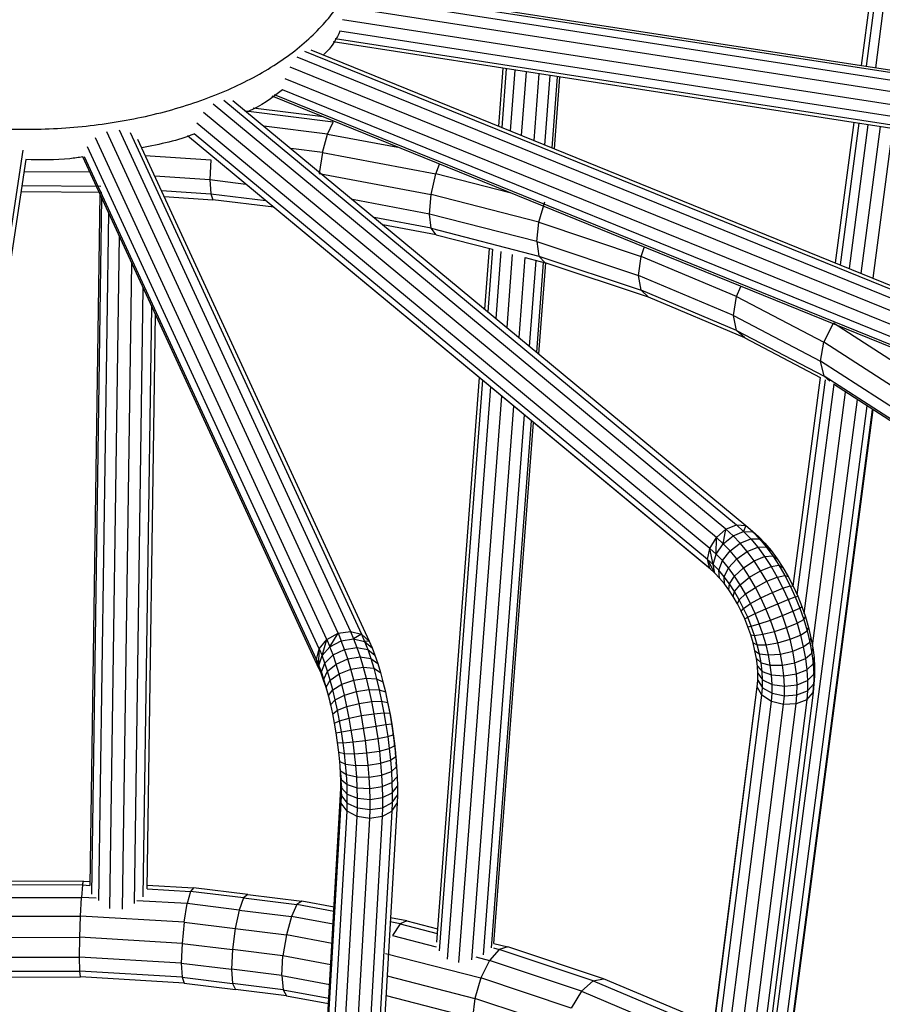
# Model space of a CAD drawing. Units: millimetres. Extents: x 5 to 589, y 5 to 415.
# Drawn here: x 484 to 507, y 212 to 238 of the extents above; entities that cross this region are included whole.
import ezdxf

# ---------------------------------------------------------------- set-up
doc = ezdxf.new("R2010")
doc.units = ezdxf.units.MM

msp = doc.modelspace()

# ---------------------------------------------------------------- linework, layer by layer
at = {"color": 7, "linetype": 'Continuous', "lineweight": 25}
for p, q in [((506.705, 239.523), (506.311, 236.511)), ((506.839, 239.53), (506.441, 236.491)), ((506.69, 236.452), (507.095, 239.544)), ((493.028, 238.503), (515.539, 235.02)), ((493.095, 238.556), (515.617, 235.071)), ((515.453, 234.832), (492.942, 238.316)), ((515.375, 234.545), (492.853, 238.031)), ((515.322, 234.216), (492.787, 237.703)), ((515.303, 233.91), (492.722, 237.404)), ((515.377, 233.591), (492.541, 237.125)), ((515.322, 233.687), (492.592, 237.204)), ((491.797, 236.887), (510.887, 229.134)), ((491.96, 236.916), (511.06, 229.16)), ((510.696, 228.975), (491.605, 236.728)), ((510.523, 228.714), (491.424, 236.47)), ((496.969, 236.44), (496.854, 234.929)), ((497.059, 236.426), (496.943, 234.893)), ((497.278, 236.392), (497.158, 234.805)), ((497.457, 234.684), (497.584, 236.345)), ((510.404, 228.402), (491.294, 236.163)), ((497.782, 234.552), (497.914, 236.294)), ((498.067, 234.436), (498.204, 236.249)), ((498.256, 234.359), (498.397, 236.219)), ((498.311, 234.337), (498.454, 236.21)), ((510.362, 228.102), (491.223, 235.874)), ((489.689, 235.611), (503.057, 224.525)), ((489.929, 235.599), (503.303, 224.508)), ((510.525, 227.76), (490.954, 235.707)), ((510.405, 227.873), (491.017, 235.746)), ((502.783, 224.414), (489.416, 235.5)), ((492.54, 235.035), (490.269, 235.318)), ((492.279, 235.169), (490.455, 235.396)), ((502.537, 224.195), (489.163, 235.287)), ((486.96, 234.831), (492.992, 221.748)), ((502.367, 223.913), (488.985, 235.011)), ((492.395, 234.722), (490.739, 234.928)), ((492.395, 234.722), (492.54, 235.035)), ((506.117, 235.024), (505.637, 231.362)), ((506.247, 235.004), (505.763, 231.311)), ((506.005, 231.213), (506.496, 234.966)), ((506.313, 231.088), (506.814, 234.916)), ((506.627, 230.96), (507.139, 234.866)), ((492.379, 221.534), (486.344, 234.624)), ((492.67, 221.698), (486.638, 234.781)), ((487.248, 234.765), (493.283, 221.676)), ((487.446, 234.592), (493.484, 221.495)), ((502.382, 223.371), (488.748, 234.678)), ((502.368, 223.384), (488.749, 234.678)), ((502.307, 223.624), (488.921, 234.725)), ((492.265, 234.244), (492.395, 234.722)), ((492.395, 234.722), (494.229, 234.377)), ((484.448, 234.299), (482.415, 220.784)), ((492.179, 221.291), (486.14, 234.387)), ((492.265, 234.244), (491.44, 234.346)), ((484.526, 234.056), (482.489, 220.515)), ((492.18, 220.761), (486.018, 234.126)), ((492.107, 221.015), (486.06, 234.132)), ((487.645, 234.159), (489.35, 234.047)), ((489.35, 234.047), (489.331, 233.534)), ((492.265, 234.244), (492.175, 233.695)), ((492.265, 234.244), (495.224, 233.688)), ((495.224, 233.688), (495.319, 233.935)), ((486.203, 233.724), (484.478, 233.739)), ((487.89, 233.629), (489.331, 233.534)), ((489.331, 233.534), (490.268, 233.417)), ((489.331, 233.534), (489.351, 233.164)), ((492.175, 233.695), (495.1, 233.145)), ((495.1, 233.145), (495.224, 233.688)), ((497.15, 233.191), (495.224, 233.688)), ((486.488, 233.353), (484.423, 233.37)), ((486.512, 233.2), (484.4, 233.218)), ((486.46, 233.166), (486.2, 215.12)), ((486.507, 233.065), (486.245, 214.891)), ((488.065, 233.249), (489.351, 233.164)), ((488.137, 233.093), (489.409, 233.01)), ((489.351, 233.164), (490.79, 232.985)), ((489.351, 233.164), (489.409, 233.01)), ((490.999, 232.811), (489.409, 233.01)), ((495.057, 232.636), (493.047, 233.014)), ((495.057, 232.636), (495.1, 233.145)), ((497.908, 232.421), (495.1, 233.145)), ((497.908, 232.421), (498.066, 232.955)), ((486.688, 232.672), (486.429, 214.728)), ((495.102, 232.263), (493.616, 232.542)), ((497.853, 231.916), (495.057, 232.636)), ((495.102, 232.263), (495.057, 232.636)), ((495.227, 232.097), (493.837, 232.358)), ((495.102, 232.263), (497.91, 231.539)), ((495.227, 232.097), (495.102, 232.263)), ((497.853, 231.916), (497.908, 232.421)), ((497.908, 232.421), (500.571, 231.53)), ((486.967, 232.066), (486.714, 214.517)), ((495.227, 232.097), (496.701, 231.717)), ((496.612, 231.74), (496.491, 230.157)), ((496.701, 231.717), (496.577, 230.086)), ((497.853, 231.916), (500.504, 231.028)), ((497.853, 231.916), (497.91, 231.539)), ((500.571, 231.53), (500.656, 231.767)), ((496.919, 231.661), (496.786, 229.913)), ((497.077, 229.672), (497.222, 231.583)), ((497.391, 229.411), (497.55, 231.498)), ((497.55, 231.498), (498.068, 231.365)), ((497.91, 231.539), (500.572, 230.648)), ((498.068, 231.365), (497.91, 231.539)), ((500.504, 231.028), (500.571, 231.53)), ((503.057, 230.482), (500.571, 231.53)), ((487.047, 214.503), (487.29, 231.366)), ((497.667, 229.182), (497.838, 231.424)), ((497.851, 229.03), (498.029, 231.375)), ((497.905, 228.985), (498.085, 231.359)), ((500.762, 230.463), (498.068, 231.365)), ((502.98, 229.985), (500.504, 231.028)), ((500.572, 230.648), (500.504, 231.028)), ((487.36, 214.646), (487.592, 230.712)), ((503.057, 230.482), (503.17, 230.746)), ((503.059, 229.6), (500.572, 230.648)), ((500.762, 230.463), (500.572, 230.648)), ((503.278, 229.403), (500.762, 230.463)), ((502.98, 229.985), (503.057, 230.482)), ((503.057, 230.482), (505.342, 229.289)), ((487.591, 214.824), (487.813, 230.231)), ((487.694, 215.03), (487.91, 230.021)), ((502.98, 229.985), (505.255, 228.796)), ((503.059, 229.6), (502.98, 229.985)), ((505.342, 229.289), (505.587, 229.786)), ((507.668, 228.444), (505.587, 229.786)), ((503.059, 229.6), (505.343, 228.406)), ((503.278, 229.403), (503.059, 229.6)), ((503.278, 229.403), (505.246, 228.375)), ((505.255, 228.796), (505.342, 229.289)), ((507.399, 227.963), (505.342, 229.289)), ((507.303, 227.476), (505.255, 228.796)), ((505.343, 228.406), (505.255, 228.796)), ((507.4, 227.08), (505.343, 228.406)), ((505.495, 228.276), (505.343, 228.406)), ((496.355, 228.369), (495.236, 213.641)), ((496.441, 228.298), (495.31, 213.415)), ((496.65, 228.125), (495.515, 213.193)), ((505.246, 228.375), (504.533, 222.929)), ((505.371, 228.31), (504.637, 222.704)), ((504.826, 222.212), (505.61, 228.201)), ((507.671, 226.854), (505.589, 228.195)), ((495.818, 213.108), (496.941, 227.884)), ((505.041, 221.367), (505.907, 227.99)), ((496.157, 213.179), (497.255, 227.623)), ((503.9, 210.123), (506.213, 227.793)), ((504.188, 210.244), (506.464, 227.632)), ((496.461, 213.31), (497.531, 227.394)), ((504.352, 210.282), (506.61, 227.537)), ((504.379, 210.378), (506.623, 227.529)), ((496.67, 213.49), (497.715, 227.242)), ((496.736, 213.608), (497.769, 227.197)), ((502.783, 224.414), (503.057, 224.525)), ((503.057, 224.525), (503.245, 224.356)), ((503.057, 224.525), (503.303, 224.508)), ((502.537, 224.195), (502.783, 224.414)), ((502.717, 224.033), (502.783, 224.414)), ((502.783, 224.414), (502.972, 224.244)), ((502.972, 224.244), (503.245, 224.356)), ((503.303, 224.508), (503.245, 224.356)), ((503.245, 224.356), (503.432, 224.16)), ((503.245, 224.356), (503.484, 224.346)), ((503.303, 224.508), (503.484, 224.346)), ((503.303, 224.508), (503.474, 224.365)), ((503.474, 224.365), (503.484, 224.346)), ((503.474, 224.365), (503.639, 224.217)), ((503.484, 224.346), (503.662, 224.159)), ((503.484, 224.346), (503.639, 224.217)), ((502.367, 223.913), (502.537, 224.195)), ((502.532, 223.765), (502.537, 224.195)), ((502.532, 223.765), (502.717, 224.033)), ((502.537, 224.195), (502.717, 224.033)), ((502.717, 224.033), (502.972, 224.244)), ((502.896, 223.846), (502.717, 224.033)), ((502.896, 223.846), (503.159, 224.048)), ((503.159, 224.048), (502.972, 224.244)), ((503.159, 224.048), (503.432, 224.16)), ((503.342, 223.829), (503.159, 224.048)), ((503.432, 224.16), (503.615, 223.94)), ((503.432, 224.16), (503.662, 224.159)), ((503.639, 224.217), (503.802, 224.045)), ((503.662, 224.159), (503.837, 223.949)), ((503.662, 224.159), (503.802, 224.045)), ((503.802, 224.045), (503.963, 223.854)), ((502.307, 223.624), (502.367, 223.913)), ((502.367, 223.913), (502.532, 223.765)), ((502.453, 223.492), (502.367, 223.913)), ((502.453, 223.492), (502.532, 223.765)), ((502.695, 223.594), (502.532, 223.765)), ((502.695, 223.594), (502.896, 223.846)), ((503.071, 223.637), (502.896, 223.846)), ((503.071, 223.637), (503.342, 223.829)), ((503.342, 223.829), (503.615, 223.94)), ((503.519, 223.588), (503.342, 223.829)), ((503.615, 223.94), (503.837, 223.949)), ((503.615, 223.94), (503.793, 223.7)), ((503.837, 223.949), (504.006, 223.719)), ((503.837, 223.949), (503.963, 223.854)), ((503.963, 223.854), (504.118, 223.643)), ((502.307, 223.624), (502.453, 223.492)), ((502.495, 223.269), (502.307, 223.624)), ((502.368, 223.384), (502.307, 223.624)), ((502.597, 223.341), (502.695, 223.594)), ((502.855, 223.402), (502.695, 223.594)), ((502.855, 223.402), (503.071, 223.637)), ((503.24, 223.407), (503.071, 223.637)), ((503.24, 223.407), (503.519, 223.588)), ((503.519, 223.588), (503.793, 223.7)), ((503.689, 223.329), (503.519, 223.588)), ((503.793, 223.7), (504.006, 223.719)), ((503.793, 223.7), (503.962, 223.44)), ((504.006, 223.719), (504.168, 223.472)), ((504.006, 223.719), (504.118, 223.643)), ((504.118, 223.643), (504.266, 223.416)), ((502.368, 223.384), (502.495, 223.269)), ((502.597, 223.341), (502.453, 223.492)), ((502.495, 223.269), (502.453, 223.492)), ((502.621, 223.137), (502.495, 223.269)), ((502.739, 223.171), (502.597, 223.341)), ((502.621, 223.137), (502.597, 223.341)), ((502.739, 223.171), (502.855, 223.402)), ((503.01, 223.191), (502.855, 223.402)), ((503.01, 223.191), (503.24, 223.407)), ((503.402, 223.159), (503.24, 223.407)), ((503.402, 223.159), (503.689, 223.329)), ((503.689, 223.329), (503.962, 223.44)), ((503.849, 223.053), (503.689, 223.329)), ((503.962, 223.44), (504.168, 223.472)), ((503.962, 223.44), (504.123, 223.165)), ((504.168, 223.472), (504.321, 223.209)), ((504.168, 223.472), (504.266, 223.416)), ((504.266, 223.416), (504.406, 223.176)), ((502.744, 222.99), (502.621, 223.137)), ((502.876, 222.985), (502.739, 223.171)), ((502.744, 222.99), (502.739, 223.171)), ((502.863, 222.828), (502.744, 222.99)), ((502.863, 222.828), (502.876, 222.985)), ((502.876, 222.985), (503.01, 223.191)), ((503.007, 222.784), (502.876, 222.985)), ((503.159, 222.965), (503.01, 223.191)), ((503.159, 222.965), (503.402, 223.159)), ((503.555, 222.896), (503.402, 223.159)), ((503.555, 222.896), (503.849, 223.053)), ((503.849, 223.053), (504.123, 223.165)), ((503.999, 222.765), (503.849, 223.053)), ((504.123, 223.165), (504.321, 223.209)), ((504.123, 223.165), (504.272, 222.876)), ((504.321, 223.209), (504.464, 222.933)), ((504.321, 223.209), (504.406, 223.176)), ((504.406, 223.176), (504.536, 222.923)), ((502.977, 222.653), (502.863, 222.828)), ((502.977, 222.653), (503.007, 222.784)), ((503.007, 222.784), (503.159, 222.965)), ((503.131, 222.571), (503.007, 222.784)), ((503.299, 222.724), (503.159, 222.965)), ((503.299, 222.724), (503.555, 222.896)), ((503.698, 222.62), (503.555, 222.896)), ((503.698, 222.62), (503.999, 222.765)), ((503.999, 222.765), (504.272, 222.876)), ((504.135, 222.466), (503.999, 222.765)), ((504.272, 222.876), (504.464, 222.933)), ((504.272, 222.876), (504.409, 222.578)), ((504.464, 222.933), (504.594, 222.648)), ((504.464, 222.933), (504.536, 222.923)), ((504.536, 222.923), (504.656, 222.662)), ((503.085, 222.468), (502.977, 222.653)), ((503.085, 222.468), (503.131, 222.571)), ((503.185, 222.274), (503.085, 222.468)), ((503.131, 222.571), (503.299, 222.724)), ((503.247, 222.348), (503.131, 222.571)), ((503.247, 222.348), (503.429, 222.471)), ((503.429, 222.471), (503.299, 222.724)), ((503.429, 222.471), (503.698, 222.62)), ((503.549, 222.21), (503.429, 222.471)), ((503.828, 222.335), (503.698, 222.62)), ((504.135, 222.466), (504.409, 222.578)), ((504.409, 222.578), (504.594, 222.648)), ((504.409, 222.578), (504.531, 222.272)), ((504.594, 222.648), (504.656, 222.662)), ((504.594, 222.648), (504.712, 222.355)), ((504.656, 222.662), (504.763, 222.395)), ((503.185, 222.274), (503.247, 222.348)), ((503.277, 222.073), (503.185, 222.274)), ((503.352, 222.117), (503.247, 222.348)), ((503.549, 222.21), (503.828, 222.335)), ((503.828, 222.335), (504.135, 222.466)), ((503.945, 222.043), (503.828, 222.335)), ((504.258, 222.16), (504.135, 222.466)), ((504.258, 222.16), (504.531, 222.272)), ((504.531, 222.272), (504.712, 222.355)), ((504.531, 222.272), (504.639, 221.962)), ((504.712, 222.355), (504.763, 222.395)), ((504.712, 222.355), (504.814, 222.059)), ((504.763, 222.395), (504.857, 222.124)), ((503.277, 222.073), (503.352, 222.117)), ((503.36, 221.867), (503.277, 222.073)), ((503.352, 222.117), (503.549, 222.21)), ((503.447, 221.88), (503.352, 222.117)), ((503.656, 221.943), (503.549, 222.21)), ((503.656, 221.943), (503.945, 222.043)), ((503.945, 222.043), (504.258, 222.16)), ((504.048, 221.747), (503.945, 222.043)), ((504.365, 221.85), (504.258, 222.16)), ((504.365, 221.85), (504.639, 221.962)), ((504.639, 221.962), (504.814, 222.059)), ((504.639, 221.962), (504.73, 221.651)), ((504.814, 222.059), (504.857, 222.124)), ((504.814, 222.059), (504.901, 221.763)), ((504.857, 222.124), (504.937, 221.852)), ((492.379, 221.534), (492.67, 221.698)), ((492.461, 221.346), (492.67, 221.698)), ((492.67, 221.698), (492.992, 221.748)), ((492.67, 221.698), (492.755, 221.5)), ((492.992, 221.748), (493.077, 221.551)), ((492.992, 221.748), (493.283, 221.676)), ((503.36, 221.867), (503.447, 221.88)), ((503.432, 221.659), (503.36, 221.867)), ((503.447, 221.88), (503.656, 221.943)), ((503.53, 221.64), (503.447, 221.88)), ((503.75, 221.672), (503.656, 221.943)), ((503.75, 221.672), (504.048, 221.747)), ((504.048, 221.747), (504.365, 221.85)), ((504.135, 221.45), (504.048, 221.747)), ((504.456, 221.54), (504.365, 221.85)), ((504.73, 221.651), (504.901, 221.763)), ((504.901, 221.763), (504.937, 221.852)), ((504.901, 221.763), (504.971, 221.469)), ((504.937, 221.852), (505.001, 221.583)), ((492.179, 221.291), (492.379, 221.534)), ((492.253, 221.117), (492.379, 221.534)), ((492.379, 221.534), (492.461, 221.346)), ((492.461, 221.346), (492.755, 221.5)), ((492.755, 221.5), (493.077, 221.551)), ((492.839, 221.276), (492.755, 221.5)), ((493.283, 221.676), (493.077, 221.551)), ((493.077, 221.551), (493.162, 221.327)), ((493.077, 221.551), (493.364, 221.487)), ((493.283, 221.676), (493.364, 221.487)), ((493.283, 221.676), (493.484, 221.495)), ((493.484, 221.495), (493.364, 221.487)), ((493.364, 221.487), (493.445, 221.274)), ((493.364, 221.487), (493.559, 221.322)), ((493.484, 221.495), (493.559, 221.322)), ((503.432, 221.659), (503.53, 221.64)), ((503.493, 221.45), (503.432, 221.659)), ((503.493, 221.45), (503.6, 221.4)), ((503.543, 221.243), (503.493, 221.45)), ((503.53, 221.64), (503.75, 221.672)), ((503.6, 221.4), (503.53, 221.64)), ((503.83, 221.4), (503.75, 221.672)), ((503.83, 221.4), (504.135, 221.45)), ((504.135, 221.45), (504.456, 221.54)), ((504.205, 221.156), (504.135, 221.45)), ((504.456, 221.54), (504.73, 221.651)), ((504.53, 221.232), (504.456, 221.54)), ((504.73, 221.651), (504.803, 221.343)), ((504.803, 221.343), (504.971, 221.469)), ((504.971, 221.469), (505.001, 221.583)), ((504.971, 221.469), (505.024, 221.18)), ((505.001, 221.583), (505.049, 221.319)), ((492.107, 221.015), (492.179, 221.291)), ((492.173, 220.861), (492.179, 221.291)), ((492.179, 221.291), (492.253, 221.117)), ((492.253, 221.117), (492.461, 221.346)), ((492.541, 221.132), (492.461, 221.346)), ((492.541, 221.132), (492.839, 221.276)), ((492.839, 221.276), (493.162, 221.327)), ((492.922, 221.03), (492.839, 221.276)), ((493.162, 221.327), (493.244, 221.08)), ((493.162, 221.327), (493.445, 221.274)), ((493.445, 221.274), (493.524, 221.038)), ((493.445, 221.274), (493.632, 221.127)), ((493.559, 221.322), (493.632, 221.127)), ((503.543, 221.243), (503.657, 221.162)), ((503.58, 221.039), (503.543, 221.243)), ((503.6, 221.4), (503.83, 221.4)), ((503.657, 221.162), (503.6, 221.4)), ((503.894, 221.131), (503.83, 221.4)), ((504.205, 221.156), (504.53, 221.232)), ((504.53, 221.232), (504.803, 221.343)), ((504.585, 220.93), (504.53, 221.232)), ((504.803, 221.343), (504.859, 221.041)), ((505.024, 221.18), (505.049, 221.319)), ((505.049, 221.319), (505.082, 221.062)), ((492.107, 221.015), (492.173, 220.861)), ((492.237, 220.627), (492.107, 221.015)), ((492.18, 220.761), (492.107, 221.015)), ((492.173, 220.861), (492.253, 221.117)), ((492.327, 220.922), (492.253, 221.117)), ((492.327, 220.922), (492.541, 221.132)), ((492.62, 220.896), (492.541, 221.132)), ((492.62, 220.896), (492.922, 221.03)), ((492.922, 221.03), (493.244, 221.08)), ((493.002, 220.763), (492.922, 221.03)), ((493.244, 221.08), (493.324, 220.813)), ((493.244, 221.08), (493.524, 221.038)), ((493.524, 221.038), (493.6, 220.783)), ((493.524, 221.038), (493.705, 220.911)), ((493.632, 221.127), (493.705, 220.911)), ((503.58, 221.039), (503.7, 220.928)), ((503.605, 220.842), (503.58, 221.039)), ((503.657, 221.162), (503.894, 221.131)), ((503.7, 220.928), (503.657, 221.162)), ((503.7, 220.928), (503.942, 220.867)), ((503.729, 220.701), (503.7, 220.928)), ((503.894, 221.131), (504.205, 221.156)), ((503.942, 220.867), (503.894, 221.131)), ((504.258, 220.867), (504.205, 221.156)), ((504.258, 220.867), (504.585, 220.93)), ((504.585, 220.93), (504.859, 221.041)), ((504.622, 220.636), (504.585, 220.93)), ((504.859, 221.041), (505.024, 221.18)), ((504.859, 221.041), (504.895, 220.748)), ((505.024, 221.18), (505.059, 220.9)), ((505.059, 220.9), (505.082, 221.062)), ((505.082, 221.062), (505.097, 220.816)), ((492.239, 220.688), (492.173, 220.861)), ((492.237, 220.627), (492.173, 220.861)), ((492.18, 220.761), (492.237, 220.627)), ((492.239, 220.688), (492.327, 220.922)), ((492.302, 220.497), (492.239, 220.688)), ((492.294, 220.477), (492.239, 220.688)), ((492.302, 220.497), (492.399, 220.706)), ((492.399, 220.706), (492.327, 220.922)), ((492.399, 220.706), (492.62, 220.896)), ((492.469, 220.473), (492.399, 220.706)), ((492.697, 220.641), (492.62, 220.896)), ((492.697, 220.641), (493.002, 220.763)), ((493.002, 220.763), (493.324, 220.813)), ((493.079, 220.478), (493.002, 220.763)), ((493.324, 220.813), (493.401, 220.529)), ((493.324, 220.813), (493.6, 220.783)), ((493.6, 220.783), (493.673, 220.511)), ((493.6, 220.783), (493.775, 220.677)), ((493.705, 220.911), (493.775, 220.677)), ((493.775, 220.677), (493.842, 220.429)), ((503.605, 220.842), (503.729, 220.701)), ((503.617, 220.653), (503.605, 220.842)), ((503.729, 220.701), (503.975, 220.611)), ((503.742, 220.484), (503.729, 220.701)), ((503.942, 220.867), (504.258, 220.867)), ((503.975, 220.611), (503.942, 220.867)), ((504.293, 220.587), (504.258, 220.867)), ((504.622, 220.636), (504.895, 220.748)), ((504.895, 220.748), (505.059, 220.9)), ((504.895, 220.748), (504.913, 220.467)), ((505.059, 220.9), (505.076, 220.631)), ((505.076, 220.631), (505.097, 220.816)), ((505.097, 220.816), (505.096, 220.583)), ((492.294, 220.477), (492.237, 220.627)), ((492.349, 220.311), (492.294, 220.477)), ((492.364, 220.291), (492.302, 220.497)), ((492.349, 220.311), (492.302, 220.497)), ((492.364, 220.291), (492.469, 220.473)), ((492.469, 220.473), (492.697, 220.641)), ((492.536, 220.224), (492.469, 220.473)), ((492.77, 220.369), (492.697, 220.641)), ((492.77, 220.369), (493.079, 220.478)), ((493.079, 220.478), (493.401, 220.529)), ((493.151, 220.179), (493.079, 220.478)), ((493.401, 220.529), (493.474, 220.229)), ((493.401, 220.529), (493.673, 220.511)), ((493.673, 220.511), (493.743, 220.225)), ((493.673, 220.511), (493.842, 220.429)), ((493.842, 220.429), (493.905, 220.167)), ((501.421, 203.185), (503.613, 220.439)), ((503.601, 220.3), (503.615, 220.474)), ((503.615, 220.474), (503.617, 220.653)), ((503.615, 220.474), (503.741, 220.278)), ((503.617, 220.653), (503.742, 220.484)), ((503.741, 220.278), (503.742, 220.484)), ((503.742, 220.484), (503.99, 220.365)), ((503.975, 220.611), (504.293, 220.587)), ((503.99, 220.365), (503.975, 220.611)), ((504.293, 220.587), (504.622, 220.636)), ((504.31, 220.319), (504.293, 220.587)), ((504.64, 220.355), (504.622, 220.636)), ((504.64, 220.355), (504.913, 220.467)), ((504.913, 220.467), (504.911, 220.2)), ((504.913, 220.467), (505.076, 220.631)), ((505.076, 220.631), (505.075, 220.377)), ((505.075, 220.377), (505.096, 220.583)), ((505.096, 220.583), (505.078, 220.372)), ((492.403, 220.131), (492.349, 220.311)), ((492.424, 220.07), (492.364, 220.291)), ((492.403, 220.131), (492.364, 220.291)), ((492.424, 220.07), (492.536, 220.224)), ((492.536, 220.224), (492.77, 220.369)), ((492.6, 219.962), (492.536, 220.224)), ((492.839, 220.083), (492.77, 220.369)), ((492.839, 220.083), (493.151, 220.179)), ((493.151, 220.179), (493.474, 220.229)), ((493.219, 219.868), (493.151, 220.179)), ((493.474, 220.229), (493.541, 219.918)), ((493.474, 220.229), (493.743, 220.225)), ((493.743, 220.225), (493.807, 219.928)), ((493.743, 220.225), (493.905, 220.167)), ((493.905, 220.167), (493.964, 219.895)), ((493.905, 220.167), (493.929, 220.066)), ((501.415, 203.085), (503.601, 220.3)), ((503.725, 220.085), (503.601, 220.3)), ((503.725, 220.085), (503.741, 220.278)), ((503.741, 220.278), (503.989, 220.132)), ((503.989, 220.132), (503.99, 220.365)), ((503.99, 220.365), (504.31, 220.319)), ((504.309, 220.064), (504.31, 220.319)), ((504.31, 220.319), (504.64, 220.355)), ((504.638, 220.088), (504.64, 220.355)), ((504.638, 220.088), (504.911, 220.2)), ((504.911, 220.2), (504.892, 219.965)), ((504.911, 220.2), (505.075, 220.377)), ((505.075, 220.377), (505.056, 220.15)), ((505.056, 220.15), (505.078, 220.372)), ((492.455, 219.94), (492.403, 220.131)), ((492.48, 219.839), (492.424, 220.07)), ((492.455, 219.94), (492.424, 220.07)), ((492.486, 219.81), (492.455, 219.94)), ((492.48, 219.839), (492.6, 219.962)), ((492.6, 219.962), (492.839, 220.083)), ((492.659, 219.69), (492.6, 219.962)), ((492.904, 219.786), (492.839, 220.083)), ((493.219, 219.868), (493.541, 219.918)), ((493.541, 219.918), (493.807, 219.928)), ((493.541, 219.918), (493.603, 219.599)), ((493.807, 219.928), (493.866, 219.623)), ((493.807, 219.928), (493.964, 219.895)), ((493.929, 220.066), (493.981, 219.826)), ((501.543, 202.903), (503.725, 220.085)), ((501.783, 202.693), (503.971, 219.92)), ((504.892, 219.965), (502.685, 202.586)), ((505.056, 220.15), (502.857, 202.836)), ((503.971, 219.92), (503.725, 220.085)), ((503.971, 219.92), (503.989, 220.132)), ((504.29, 219.838), (503.971, 219.92)), ((503.989, 220.132), (504.309, 220.064)), ((504.29, 219.838), (504.309, 220.064)), ((504.309, 220.064), (504.638, 220.088)), ((504.618, 219.854), (504.638, 220.088)), ((504.892, 219.965), (504.618, 219.854)), ((504.892, 219.965), (505.056, 220.15)), ((492.532, 219.598), (492.48, 219.839)), ((492.532, 219.598), (492.659, 219.69)), ((492.659, 219.69), (492.904, 219.786)), ((492.713, 219.411), (492.659, 219.69)), ((492.904, 219.786), (493.219, 219.868)), ((492.963, 219.481), (492.904, 219.786)), ((493.28, 219.549), (493.219, 219.868)), ((493.964, 219.895), (494.018, 219.616)), ((493.964, 219.895), (493.981, 219.826)), ((493.981, 219.826), (494.029, 219.579)), ((502.094, 202.549), (504.29, 219.838)), ((502.412, 202.478), (504.618, 219.854)), ((504.618, 219.854), (504.29, 219.838)), ((492.58, 219.352), (492.532, 219.598)), ((492.58, 219.352), (492.713, 219.411)), ((492.713, 219.411), (492.963, 219.481)), ((492.761, 219.128), (492.713, 219.411)), ((492.963, 219.481), (493.28, 219.549)), ((493.016, 219.172), (492.963, 219.481)), ((493.28, 219.549), (493.603, 219.599)), ((493.336, 219.224), (493.28, 219.549)), ((493.603, 219.599), (493.866, 219.623)), ((493.603, 219.599), (493.658, 219.275)), ((493.866, 219.623), (493.919, 219.314)), ((493.866, 219.623), (494.018, 219.616)), ((494.018, 219.616), (494.067, 219.333)), ((494.018, 219.616), (494.029, 219.579)), ((494.029, 219.579), (494.072, 219.328)), ((492.623, 219.101), (492.58, 219.352)), ((492.761, 219.128), (493.016, 219.172)), ((493.016, 219.172), (493.336, 219.224)), ((493.062, 218.861), (493.016, 219.172)), ((493.336, 219.224), (493.658, 219.275)), ((493.385, 218.899), (493.336, 219.224)), ((493.658, 219.275), (493.919, 219.314)), ((493.658, 219.275), (493.707, 218.949)), ((493.919, 219.314), (494.067, 219.333)), ((493.919, 219.314), (493.966, 219.002)), ((494.067, 219.333), (494.109, 219.048)), ((494.067, 219.333), (494.072, 219.328)), ((494.072, 219.328), (494.109, 219.076)), ((492.623, 219.101), (492.761, 219.128)), ((492.66, 218.849), (492.623, 219.101)), ((492.804, 218.843), (492.761, 219.128)), ((493.062, 218.861), (493.385, 218.899)), ((493.385, 218.899), (493.707, 218.949)), ((493.426, 218.575), (493.385, 218.899)), ((493.707, 218.949), (493.966, 219.002)), ((493.707, 218.949), (493.748, 218.625)), ((493.966, 219.002), (494.109, 219.048)), ((493.966, 219.002), (494.005, 218.693)), ((494.109, 219.048), (494.109, 219.076)), ((494.109, 219.076), (494.141, 218.826)), ((494.109, 219.048), (494.145, 218.764)), ((492.66, 218.849), (492.804, 218.843)), ((492.692, 218.598), (492.66, 218.849)), ((492.804, 218.843), (493.062, 218.861)), ((492.84, 218.56), (492.804, 218.843)), ((493.102, 218.551), (493.062, 218.861)), ((493.426, 218.575), (493.748, 218.625)), ((493.748, 218.625), (494.005, 218.693)), ((493.748, 218.625), (493.782, 218.306)), ((494.005, 218.693), (494.145, 218.764)), ((494.005, 218.693), (494.037, 218.388)), ((494.145, 218.764), (494.141, 218.826)), ((494.141, 218.826), (494.167, 218.579)), ((494.145, 218.764), (494.174, 218.486)), ((492.692, 218.598), (492.84, 218.56)), ((492.718, 218.352), (492.692, 218.598)), ((492.84, 218.56), (493.102, 218.551)), ((492.869, 218.281), (492.84, 218.56)), ((493.102, 218.551), (493.426, 218.575)), ((493.134, 218.247), (493.102, 218.551)), ((493.459, 218.256), (493.426, 218.575)), ((493.782, 218.306), (494.037, 218.388)), ((494.037, 218.388), (494.174, 218.486)), ((494.037, 218.388), (494.061, 218.092)), ((494.174, 218.486), (494.167, 218.579)), ((494.167, 218.579), (494.187, 218.339)), ((494.174, 218.486), (494.197, 218.214)), ((492.718, 218.352), (492.869, 218.281)), ((492.738, 218.111), (492.718, 218.352)), ((492.739, 218.035), (492.728, 218.236)), ((492.738, 218.111), (492.891, 218.009)), ((492.751, 217.88), (492.738, 218.111)), ((492.869, 218.281), (493.134, 218.247)), ((492.891, 218.009), (492.869, 218.281)), ((493.134, 218.247), (493.459, 218.256)), ((493.158, 217.95), (493.134, 218.247)), ((493.459, 218.256), (493.782, 218.306)), ((493.485, 217.945), (493.459, 218.256)), ((493.782, 218.306), (493.807, 217.996)), ((494.061, 218.092), (494.197, 218.214)), ((494.197, 218.214), (494.187, 218.339)), ((494.197, 218.214), (494.211, 217.953)), ((492.739, 218.035), (492.751, 217.88)), ((492.744, 217.844), (492.739, 218.035)), ((492.744, 217.844), (492.757, 217.661)), ((492.744, 217.665), (492.744, 217.844)), ((492.751, 217.88), (492.906, 217.748)), ((492.757, 217.661), (492.751, 217.88)), ((492.891, 218.009), (493.158, 217.95)), ((492.906, 217.748), (492.891, 218.009)), ((493.158, 217.95), (493.485, 217.945)), ((493.174, 217.665), (493.158, 217.95)), ((493.485, 217.945), (493.807, 217.996)), ((493.501, 217.647), (493.485, 217.945)), ((493.807, 217.996), (494.061, 218.092)), ((493.807, 217.996), (493.824, 217.697)), ((494.061, 218.092), (494.077, 217.807)), ((494.077, 217.807), (494.211, 217.953)), ((494.211, 217.953), (494.218, 217.705)), ((492.738, 217.494), (492.744, 217.665)), ((492.744, 217.665), (492.757, 217.455)), ((492.757, 217.661), (492.913, 217.5)), ((492.757, 217.455), (492.757, 217.661)), ((492.906, 217.748), (493.174, 217.665)), ((492.913, 217.5), (492.906, 217.748)), ((493.174, 217.665), (493.501, 217.647)), ((493.182, 217.394), (493.174, 217.665)), ((493.501, 217.647), (493.824, 217.697)), ((493.51, 217.363), (493.501, 217.647)), ((493.824, 217.697), (494.077, 217.807)), ((493.824, 217.697), (493.832, 217.413)), ((494.077, 217.807), (494.085, 217.535)), ((494.085, 217.535), (494.218, 217.705)), ((494.218, 217.705), (494.218, 217.472)), ((491.768, 200.61), (492.738, 217.494)), ((492.75, 217.265), (492.738, 217.494)), ((492.75, 217.265), (492.757, 217.455)), ((492.757, 217.455), (492.913, 217.267)), ((492.913, 217.5), (493.182, 217.394)), ((492.913, 217.267), (492.913, 217.5)), ((493.181, 217.139), (493.182, 217.394)), ((493.182, 217.394), (493.51, 217.363)), ((493.509, 217.096), (493.51, 217.363)), ((493.51, 217.363), (493.832, 217.413)), ((493.832, 217.413), (493.831, 217.147)), ((493.832, 217.413), (494.085, 217.535)), ((494.085, 217.535), (494.084, 217.281)), ((494.084, 217.281), (494.218, 217.472)), ((494.218, 217.472), (494.21, 217.263)), ((491.781, 200.413), (492.75, 217.265)), ((492.905, 217.059), (492.75, 217.265)), ((492.905, 217.059), (492.913, 217.267)), ((492.913, 217.267), (493.181, 217.139)), ((493.173, 216.916), (493.181, 217.139)), ((493.181, 217.139), (493.509, 217.096)), ((494.21, 217.263), (493.239, 200.364)), ((493.5, 216.865), (493.509, 217.096)), ((493.509, 217.096), (493.831, 217.147)), ((493.831, 217.147), (493.823, 216.915)), ((493.831, 217.147), (494.084, 217.281)), ((494.084, 217.281), (494.076, 217.058)), ((494.076, 217.058), (494.21, 217.263)), ((491.934, 200.159), (492.905, 217.059)), ((492.199, 199.961), (493.173, 216.916)), ((492.525, 199.882), (493.5, 216.865)), ((493.823, 216.915), (492.845, 199.894)), ((493.173, 216.916), (492.905, 217.059)), ((494.076, 217.058), (493.102, 200.103)), ((493.5, 216.865), (493.173, 216.916)), ((493.823, 216.915), (493.5, 216.865)), ((493.823, 216.915), (494.076, 217.058)), ((486.035, 215.227), (483.154, 215.224)), ((486.009, 215.132), (483.18, 215.129)), ((486.009, 215.132), (485.98, 214.808)), ((486.009, 215.132), (486.035, 215.227)), ((486.009, 215.132), (486.2, 215.12)), ((486.035, 215.227), (486.202, 215.217)), ((487.694, 215.03), (488.822, 214.963)), ((487.696, 215.127), (488.901, 215.055)), ((488.901, 215.055), (488.822, 214.963)), ((490.315, 214.881), (488.901, 215.055)), ((483.209, 214.805), (485.98, 214.808)), ((485.954, 214.32), (485.98, 214.808)), ((486.365, 214.785), (485.98, 214.808)), ((488.822, 214.963), (488.735, 214.643)), ((490.21, 214.792), (488.822, 214.963)), ((490.21, 214.792), (490.094, 214.476)), ((490.315, 214.881), (490.21, 214.792)), ((490.21, 214.792), (491.598, 214.622)), ((490.315, 214.881), (491.729, 214.708)), ((488.735, 214.643), (487.425, 214.721)), ((488.656, 214.158), (488.735, 214.643)), ((490.094, 214.476), (488.735, 214.643)), ((491.598, 214.622), (491.454, 214.309)), ((491.729, 214.708), (491.598, 214.622)), ((492.562, 214.441), (491.598, 214.622)), ((492.569, 214.55), (491.729, 214.708)), ((483.236, 214.317), (485.954, 214.32)), ((485.936, 213.765), (485.954, 214.32)), ((488.656, 214.158), (485.954, 214.32)), ((490.094, 214.476), (489.99, 213.994)), ((490.094, 214.476), (491.454, 214.309)), ((491.454, 214.309), (491.324, 213.831)), ((492.543, 214.104), (491.454, 214.309)), ((494.469, 214.193), (494.038, 214.274)), ((488.656, 214.158), (488.603, 213.605)), ((488.656, 214.158), (489.99, 213.994)), ((489.99, 213.994), (489.919, 213.443)), ((489.99, 213.994), (491.324, 213.831)), ((494.288, 214.117), (494.032, 214.165)), ((494.288, 214.117), (494.089, 213.814)), ((494.469, 214.193), (494.288, 214.117)), ((494.288, 214.117), (495.253, 213.868)), ((494.469, 214.193), (495.263, 213.988)), ((483.255, 213.762), (485.936, 213.765)), ((485.93, 213.251), (485.936, 213.765)), ((488.603, 213.605), (485.936, 213.765)), ((491.324, 213.831), (491.235, 213.282)), ((492.515, 213.607), (491.324, 213.831)), ((494.089, 213.814), (495.227, 213.521)), ((488.603, 213.605), (488.584, 213.092)), ((488.603, 213.605), (489.919, 213.443)), ((496.727, 213.488), (496.873, 213.45)), ((496.736, 213.608), (497.101, 213.514)), ((497.101, 213.514), (496.873, 213.45)), ((499.596, 212.679), (497.101, 213.514)), ((483.262, 213.249), (485.93, 213.251)), ((488.584, 213.092), (485.93, 213.251)), ((485.937, 212.882), (485.93, 213.251)), ((489.919, 213.443), (489.894, 212.931)), ((491.235, 213.282), (489.919, 213.443)), ((491.204, 212.771), (491.235, 213.282)), ((492.482, 213.047), (491.235, 213.282)), ((493.909, 213.345), (496.392, 212.705)), ((496.266, 213.253), (496.62, 213.162)), ((496.873, 213.45), (496.62, 213.162)), ((499.322, 212.631), (496.873, 213.45)), ((488.584, 213.092), (488.604, 212.722)), ((488.584, 213.092), (489.894, 212.931)), ((496.62, 213.162), (496.392, 212.705)), ((499.019, 212.359), (496.62, 213.162)), ((483.238, 212.727), (485.956, 212.73)), ((483.256, 212.879), (485.937, 212.882)), ((488.604, 212.722), (485.937, 212.882)), ((485.956, 212.73), (485.937, 212.882)), ((488.659, 212.568), (485.956, 212.73)), ((488.604, 212.722), (489.92, 212.561)), ((488.604, 212.722), (488.659, 212.568)), ((491.204, 212.771), (489.894, 212.931)), ((489.894, 212.931), (489.92, 212.561)), ((491.204, 212.771), (492.453, 212.536)), ((491.204, 212.771), (491.237, 212.399)), ((493.951, 212.76), (496.235, 212.171)), ((488.659, 212.568), (489.993, 212.404)), ((491.237, 212.399), (489.92, 212.561)), ((489.92, 212.561), (489.993, 212.404)), ((496.392, 212.705), (496.235, 212.171)), ((498.746, 211.917), (496.392, 212.705)), ((499.322, 212.631), (499.019, 212.359)), ((499.322, 212.631), (499.596, 212.679)), ((499.322, 212.631), (501.611, 211.666)), ((501.927, 211.697), (499.596, 212.679)), ((491.327, 212.24), (489.993, 212.404)), ((491.237, 212.399), (492.432, 212.175)), ((491.237, 212.399), (491.327, 212.24)), ((491.327, 212.24), (492.424, 212.034)), ((493.922, 212.247), (496.179, 211.665)), ((499.019, 212.359), (498.746, 211.917)), ((499.019, 212.359), (501.26, 211.414)), ((496.235, 212.171), (496.179, 211.665)), ((497.547, 211.732), (496.235, 212.171))]:
    msp.add_line(p, q, dxfattribs=at)
for points, knots in [([(476.082, 241.244), (476.064, 241.203), (476.028, 241.123), (475.98, 241.001), (475.938, 240.879), (475.9, 240.756), (475.868, 240.632), (475.841, 240.509), (475.819, 240.384), (475.785, 240.135), (475.775, 239.76), (475.845, 239.262), (475.999, 238.77), (476.314, 238.129), (476.908, 237.367), (477.913, 236.553), (479.173, 235.868), (480.639, 235.339), (482.255, 234.987), (483.958, 234.826), (485.684, 234.86), (487.365, 235.09), (488.937, 235.506), (490.107, 235.995), (490.931, 236.459), (491.487, 236.841), (491.977, 237.253), (492.311, 237.603), (492.53, 237.875), (492.663, 238.059), (492.784, 238.246), (492.893, 238.435), (492.955, 238.564), (492.986, 238.628)], [0, 0, 0, 0, 0.007836, 0.015659, 0.023472, 0.031282, 0.039091, 0.046905, 0.054729, 0.062568, 0.093835, 0.125113, 0.15638, 0.187657, 0.250126, 0.312595, 0.375064, 0.437532, 0.500001, 0.56247, 0.624939, 0.687408, 0.749876, 0.812345, 0.843613, 0.87489, 0.906157, 0.937434, 0.949965, 0.962468, 0.974962, 0.987466, 1, 1, 1, 1]), ([(492.722, 237.404), (492.632, 237.223), (492.525, 237.005), (492.316, 236.817), (492.282, 236.785)], [0, 0, 0, 0, 0.833503, 1, 1, 1, 1]), ([(491.223, 235.874), (490.945, 235.665), (490.665, 235.453), (490.297, 235.3), (490.293, 235.298)], [0, 0, 0, 0, 0.988966, 1, 1, 1, 1]), ([(488.921, 234.725), (488.917, 234.724), (488.51, 234.553), (488.029, 234.457), (487.552, 234.361)], [0, 0, 0, 0, 0.008386, 1, 1, 1, 1]), ([(486.018, 234.126), (485.905, 234.109), (485.419, 234.036), (484.914, 234.047), (484.526, 234.056)], [0, 0, 0, 0, 0.232553, 1, 1, 1, 1])]:
    msp.add_open_spline(points, degree=3, knots=knots, dxfattribs=at)

doc.saveas('drawing.dxf')
